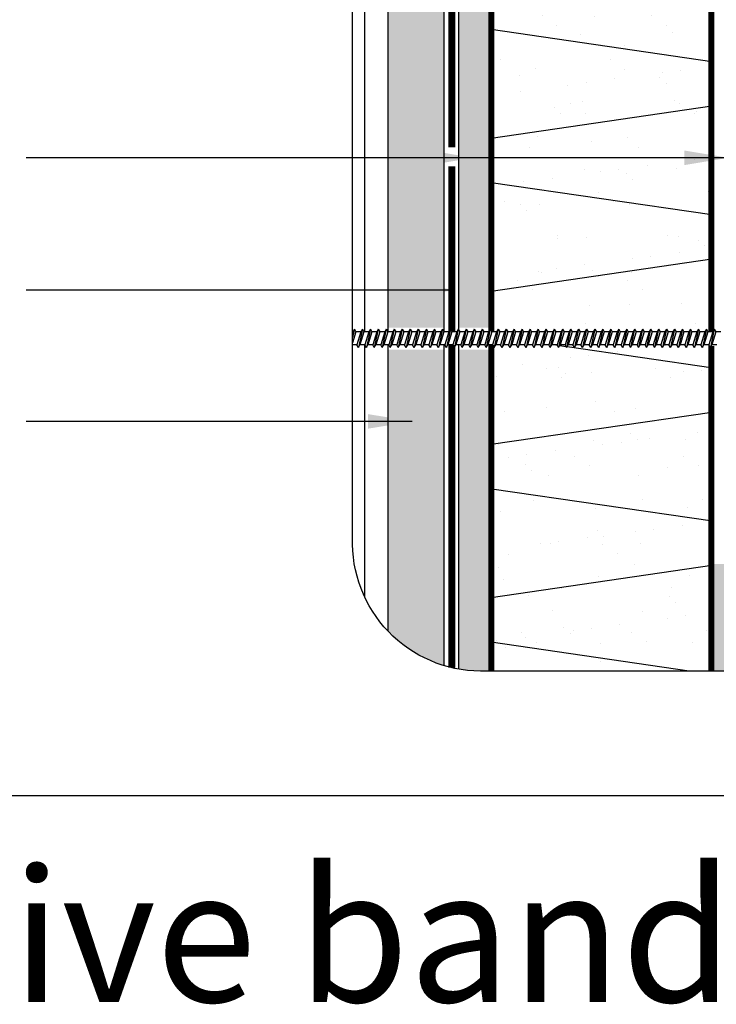
# Model space of a CAD drawing. Units: millimetres. Extents: x 3947 to 15586, y 1066 to 15179.
# Drawn here: x 10932 to 11184, y 1923 to 2278 of the extents above; entities that cross this region are included whole.
import ezdxf

# ---------------------------------------------------------------- set-up
doc = ezdxf.new("R2010")
doc.units = ezdxf.units.MM
doc.header["$LTSCALE"] = 50
doc.linetypes.add('ACAD_ISO03W100', pattern=[30, 12, -18])
for name, color, linetype in [('Blanc .25', 7, 'Continuous'), ('Gris .08', 8, 'Continuous'), ('Rouge .15', 1, 'Continuous'), ('Trame 30%', 9, 'Continuous')]:
    doc.layers.add(name, color=color, linetype=linetype)
doc.styles.add('Stylus', font='stylu.ttf')
doc.dimstyles.new('LEADER 1_4', dxfattribs={"dimscale": 4, "dimtxt": 2, "dimasz": 4, "dimexe": 1.25, "dimexo": 0.625, "dimtad": 1, "dimtxsty": 'Stylus', "dimcen": 2.5, "dimclrd": 1, "dimclre": 1, "dimclrt": 7, "dimadec": 0, "dimazin": 0, "dimtfac": 1, "dimtmove": 0, "dimatfit": 3, "dimfxl": 0, "dimarcsym": 0})
pattern_1 = [(82.50000000000001, (0, 0), (-1.608216069208722, 1.50639070105363), [0, -1.73736, 0, -1.9431, 0, -1.857375]), (52.49999999999999, (0, 0), (-0.8505491747782048, 3.711297831051304), [0, -0.9372600000000001, 0, -1.56591, 0, -0.600075]), (12.5, (-0.9941143526023553, -0.9941143526023551), (2.512349216246422, 2.521495403534574), [0, -0.5714999999999999, 0, -2.0574, 0, -2.68605]), (2.499999999999997, (-0.9941143526023553, -0.9941143526023551), (1.720264991226298, 3.138978517030847), [0, -0.2857499999999999, 0, -1.34874, 0, -1.54305])]

msp = doc.modelspace()

# ---------------------------------------------------------------- hatches: boundary and pattern name
at = {"layer": 'Blanc .25'}
h = msp.add_hatch(dxfattribs=at)
h.set_pattern_fill('AR-SAND', color=256, scale=0.5, style=0)
h.set_pattern_definition([(37.50000000000001, (0, 0), (-0.8000156479920228, 24.47066186646712), [0, -19.304, 0, -21.59, 0, -20.6375]), (7.499999999999999, (0, 0), (22.47616415690013, 35.84125502841771), [0, -10.414, 0, -17.399, 0, -6.6675]), (327.5, (-15.621, 0), (39.5496185120729, 0.07185923392728455), [0, -6.35, 0, -22.86, 0, -29.845]), (317.5, (-15.621, 0), (38.17782262361486, 11.14646616286081), [0, -3.175, 0, -14.986, 0, -17.145])])
h.paths.add_polyline_path([(11182.20493905397, 2364.904906008057), (11102.70489930396, 2364.904906008057), (11102.70489930396, 2042.911300031895), (11182.20493905397, 2042.911300031897)])
at = {"layer": 'Rouge .15'}
h = msp.add_hatch(dxfattribs=at)
h.set_pattern_fill('AR-SAND', color=256, scale=0.045, angle=45, style=0)
h.set_pattern_definition(pattern_1)
edge = h.paths.add_edge_path()
edge.add_arc((11100.66167711914, 2316.807406008057), 48.09749999999999, 90, 101.6318346989099)
edge.add_line((11090.96415518301, 2363.917145707488), (11090.96415518301, 2188.64027680953))
edge.add_line((11090.96415518301, 2188.64027680953), (11102.70489930397, 2188.64027680953))
edge.add_line((11102.70489930397, 2188.64027680953), (11102.70489930396, 2364.904906008057))
edge.add_line((11102.70489930396, 2364.904906008057), (11100.66167711914, 2364.904906008057))
h = msp.add_hatch(dxfattribs=at)
h.set_pattern_fill('DOTS', color=256, scale=1.4, angle=315, style=0)
h.set_pattern_definition([(315, (0, 0), (2.357317231780653, 0.7857724105935503), [0, -2.2225])])
edge = h.paths.add_edge_path()
edge.add_arc((11099.02316693651, 2089.397343085393), 46.48692857503669, 223.6908342084546, 253.220007408204)
edge.add_line((11085.60250743179, 2044.889810837482), (11085.60250743179, 2159.048870060034))
edge.add_line((11085.60250743179, 2159.048870060035), (11065.40950743179, 2159.048870060036))
edge.add_line((11065.40950743179, 2159.048870060035), (11065.40950743179, 2057.285718663055))
edge = h.paths.add_edge_path()
edge.add_arc((11100.66167711915, 2316.807406008058), 48.09749999999999, 108.2459529364033, 137.1327128480387)
edge.add_line((11065.40950743179, 2349.528256219869), (11065.40950743179, 2166.895133620545))
edge.add_line((11065.40950743179, 2166.895133620545), (11085.60250743179, 2166.895133620545))
edge.add_line((11085.60250743179, 2166.895133620545), (11085.60250743179, 2362.486623542703))
h = msp.add_hatch(dxfattribs=at)
h.set_pattern_fill('AR-SAND', color=256, scale=0.045, angle=45, style=0)
h.set_pattern_definition(pattern_1)
h.paths.add_polyline_path([(11090.96415518301, 2166.895133620544), (11102.70489930396, 2166.895133620544), (11102.70489930396, 2188.64027680953), (11090.96415518301, 2188.640276809531)])
edge = h.paths.add_edge_path()
edge.add_arc((11099.02316693651, 2089.397343085394), 46.48692857503667, 260.0167183212059, 269.6463509811428)
edge.add_line((11098.73623564014, 2042.911300031896), (11102.70489930397, 2042.911300031896))
edge.add_line((11102.70489930396, 2042.911300031896), (11102.70489930396, 2159.048870060035))
edge.add_line((11102.70489930396, 2159.048870060035), (11090.96415518301, 2159.048870060036))
edge.add_line((11090.96415518301, 2159.048870060035), (11090.96415518301, 2043.614301924966))
at = {"layer": 'Trame 30%'}
h = msp.add_hatch(color=256, dxfattribs=at)
h.dxf.hatch_style = 1
edge = h.paths.add_edge_path(flags=16)
edge.add_line((11263.40743107507, 2197.050432529659), (11263.40743107507, 2128.781647807658))
edge.add_arc((11266.44046737073, 2135.27736349819), 7.168935172186328, 207.5492957099067, 244.9707776942763, ccw=False)
edge.add_line((11260.0843946082, 2131.961647807658), (11260.0843946082, 2149.805654368975))
edge.add_arc((11236.83193153289, 2149.805654368973), 23.25246307531477, 7.12657668087703e-12, 27.71231723568954)
edge.add_arc((11262.15601717059, 2163.1080420212), 5.352830676643604, 147.1333497803768, 207.7123172356471, ccw=False)
edge.add_arc((11243.99244692984, 2174.843591165471), 16.27211782291094, 327.133349780411, 368.5341159716234)
edge.add_line((11260.0843946082, 2177.258345471687), (11260.0843946082, 2193.870432529659))
edge.add_arc((11264.8077259881, 2192.260898963492), 4.990035834027837, 106.2971047417632, 161.1828218540704, ccw=False)
edge = h.paths.add_edge_path()
edge.add_line((11257.32870873416, 2212.558732802454), (11257.34247630287, 2206.011305039665))
edge.add_arc((11262.71678354266, 2192.768298583065), 14.29196971439816, 112.0884108611767, 180.2634853324658)
edge.add_line((11248.4249649507, 2192.70257452536), (11248.4249649507, 2132.432058084689))
edge.add_arc((11262.59903661918, 2133.282945639302), 14.19958863114342, 183.4354156973767, 247.9696941590284)
edge.add_line((11257.27281405395, 2120.120131712205), (11257.27281405395, 2082.093704550302))
edge.add_line((11257.27281405395, 2082.093704550302), (11182.19481272934, 2081.537926580237))
edge.add_line((11182.19481272934, 2081.537926580237), (11182.19682205163, 2042.911300031897))
edge.add_line((11182.19682205163, 2042.911300031897), (11193.35772512114, 2042.911300031896))
edge.add_line((11193.35772512114, 2042.911300031896), (11193.35772512114, 2068.336739292691))
edge.add_line((11193.35772512114, 2068.336739292691), (11271.02977931157, 2068.336739292688))
edge.add_line((11271.02977931157, 2068.336739292688), (11271.02977931157, 2246.149298506861))
edge.add_line((11271.02977931157, 2246.149298506861), (11192.46212854362, 2324.716949274807))
edge.add_line((11192.46212854362, 2324.716949274807), (11192.46212854363, 2364.904906008057))
edge.add_line((11192.46212854363, 2364.904906008057), (11182.20493905396, 2364.904906008057))
edge.add_line((11182.20493905396, 2364.904906008057), (11182.20493905396, 2308.51440235969))
edge.add_line((11182.20493905396, 2308.51440235969), (11189.44823507226, 2308.51440235969))
edge.add_line((11189.44823507226, 2308.51440235969), (11257.27281405395, 2239.140505421966))
edge.add_line((11257.27281405395, 2239.140505421966), (11257.34202644363, 2212.564195120266))
edge.add_line((11257.34202644363, 2212.564195120266), (11257.32870873416, 2212.558732802454))

# ---------------------------------------------------------------- linework, layer by layer
at = {"layer": 'Blanc .25', "const_width": 2.226001113}
for points in [[(11102.70489930396, 2233.257579804369), (11102.70489930396, 2364.904906008057)], [(11182.20493905397, 2364.904906008058), (11182.20493905397, 2233.257579804369)], [(11102.70489930396, 2165.716831614241), (11102.70489930396, 2216.011937944734), (11102.70489930396, 2216.011937944734), (11102.70489930396, 2233.257579804369)], [(11182.20493905397, 2233.257579804369), (11182.20493905397, 2165.457317081988)], [(11102.70489930396, 2042.911300031896), (11102.70489930396, 2160.687693606178)], [(11182.20493905397, 2160.316263477407), (11182.20493905397, 2042.911300031896)]]:
    msp.add_lwpolyline(points, dxfattribs=at)
at = {"layer": 'Blanc .25', "linetype": 'ACAD_ISO03W100', "ltscale": 0.004, "const_width": 2.5}
for points in [[(11088.42185015811, 2232.065815173813), (11088.42185015811, 2363.321448427674)], [(11088.42185015811, 2165.512471541956), (11088.42185015811, 2225.158532025442)], [(11088.42185015811, 2044.135365544587), (11088.42185015811, 2160.687693606178)]]:
    msp.add_lwpolyline(points, dxfattribs=at)
at = {"layer": 'Defpoints'}
msp.add_lwpolyline([(10597.23052537527, 2749.942591642888), (11338.2700750243, 2749.942591642888), (11338.2700750243, 1997.911846277093), (10597.23052537527, 1997.911846277093)], close=True, dxfattribs=at)
at = {"layer": 'Gris .08'}
for p, q in [((11090.96415518301, 2166.097735446469), (11090.96415518301, 2363.917145707488)), ((11056.96374584904, 2165.457317081987), (11056.96374584904, 2336.903682005453)), ((11182.41474750399, 2262.975475125158), (11102.70489930398, 2274.617767325)), ((11182.41474750398, 2246.95983010836), (11102.70489930396, 2235.317537908488)), ((11182.41474750399, 2207.659600691822), (11102.70489930398, 2219.301892891693)), ((11182.41474750399, 2191.643955675057), (11102.70489930398, 2180.001663475184)), ((11053.21274785512, 2166.425066772732), (11052.56417711914, 2163.40508031032)), ((11053.21274785512, 2166.425066772732), (11052.65401731066, 2165.457317081988)), ((11053.21274785512, 2166.425066772732), (11053.77147839958, 2165.457317081988)), ((11056.09295515284, 2166.425066772732), (11054.65296642426, 2159.719943915433)), ((11056.09295515284, 2166.425066772732), (11055.53422460838, 2165.457317081988)), ((11056.09295515284, 2166.425066772732), (11056.6516856973, 2165.457317081988)), ((11058.97316245056, 2166.425066772732), (11057.53317372198, 2159.719943915433)), ((11058.97316245056, 2166.425066772732), (11058.4144319061, 2165.457317081988)), ((11058.97316245056, 2166.425066772732), (11059.53189299502, 2165.457317081988)), ((11061.85336974828, 2166.425066772732), (11060.4133810197, 2159.719943915433)), ((11061.85336974828, 2166.425066772732), (11061.29463920382, 2165.457317081988)), ((11061.85336974828, 2166.425066772732), (11062.41210029274, 2165.457317081988)), ((11064.733577046, 2166.425066772732), (11063.29358831742, 2159.719943915433)), ((11064.733577046, 2166.425066772732), (11064.17484650154, 2165.457317081988)), ((11064.733577046, 2166.425066772732), (11065.29230759046, 2165.457317081988)), ((11067.61389909119, 2166.425066772732), (11066.17379561514, 2159.719943915434)), ((11067.61389909119, 2166.425066772732), (11067.05516854673, 2165.457317081989)), ((11067.61389909119, 2166.425066772732), (11068.17262963565, 2165.457317081989)), ((11070.49410638891, 2166.425066772732), (11069.05411766032, 2159.719943915434)), ((11070.49410638891, 2166.425066772732), (11069.93537584445, 2165.457317081989)), ((11070.49410638891, 2166.425066772732), (11071.05283693337, 2165.457317081989)), ((11073.37431368663, 2166.425066772732), (11071.93432495805, 2159.719943915434)), ((11073.37431368663, 2166.425066772732), (11072.81558314217, 2165.457317081989)), ((11073.37431368663, 2166.425066772732), (11073.93304423109, 2165.457317081989)), ((11076.25452098435, 2166.425066772732), (11074.8144175083, 2159.719943915434)), ((11076.25452098435, 2166.425066772732), (11075.69579043989, 2165.457317081989)), ((11076.25452098435, 2166.425066772732), (11076.81325152881, 2165.457317081989)), ((11079.2543411628, 2166.425066772732), (11077.81435243421, 2159.719943915434)), ((11079.2543411628, 2166.425066772732), (11078.69561061834, 2165.457317081989)), ((11079.2543411628, 2166.425066772732), (11079.81307170725, 2165.457317081989)), ((11082.13454846052, 2166.425066772732), (11080.69455973193, 2159.719943915434)), ((11082.13454846052, 2166.425066772732), (11081.57581791606, 2165.457317081989)), ((11082.13454846052, 2166.425066772732), (11082.69327900498, 2165.457317081988)), ((11085.01475575824, 2166.425066772732), (11083.57476702965, 2159.719943915433)), ((11085.01475575824, 2166.425066772732), (11084.45602521377, 2165.457317081988)), ((11085.01475575824, 2166.425066772732), (11085.5734863027, 2165.457317081988)), ((11087.89496305595, 2166.425066772732), (11086.45497432737, 2159.719943915433)), ((11087.89496305595, 2166.425066772732), (11087.3362325115, 2165.457317081988)), ((11087.89496305595, 2166.425066772732), (11088.45369360042, 2165.457317081988)), ((11090.77517035368, 2166.425066772732), (11089.33518162509, 2159.719943915433)), ((11090.77517035368, 2166.425066772732), (11090.21643980922, 2165.457317081988)), ((11090.77517035368, 2166.425066772732), (11091.33390089813, 2165.457317081988)), ((11093.6553776514, 2166.425066772732), (11092.21538892282, 2159.719943915433)), ((11093.6553776514, 2166.425066772732), (11093.09664710694, 2165.457317081988)), ((11093.6553776514, 2166.425066772732), (11094.21410819586, 2165.457317081988)), ((11096.53558494912, 2166.425066772732), (11095.09559622054, 2159.719943915433)), ((11096.53558494912, 2166.425066772732), (11095.97685440466, 2165.457317081988)), ((11096.53558494912, 2166.425066772732), (11097.09431549358, 2165.457317081988)), ((11099.41579224684, 2166.425066772732), (11097.97580351826, 2159.719943915433)), ((11099.41579224684, 2166.425066772732), (11098.85706170238, 2165.457317081988)), ((11099.41579224684, 2166.425066772732), (11099.9745227913, 2165.457317081988)), ((11102.29599954456, 2166.425066772732), (11100.85601081598, 2159.719943915433)), ((11102.29599954456, 2166.425066772732), (11101.7372690001, 2165.457317081988)), ((11102.29599954456, 2166.425066772732), (11102.85473008902, 2165.457317081988)), ((11105.17620684228, 2166.425066772732), (11103.7362181137, 2159.719943915433)), ((11105.17620684228, 2166.425066772732), (11104.61747629783, 2165.457317081988)), ((11105.17620684228, 2166.425066772732), (11105.73493738674, 2165.457317081988)), ((11108.05641414, 2166.425066772732), (11106.61642541142, 2159.719943915433)), ((11108.05641414, 2166.425066772732), (11107.49768359555, 2165.457317081988)), ((11108.05641414, 2166.425066772732), (11108.61514468446, 2165.457317081988)), ((11110.93662143772, 2166.425066772732), (11109.49663270914, 2159.719943915433)), ((11110.93662143772, 2166.425066772732), (11110.37789089327, 2165.457317081988)), ((11110.93662143772, 2166.425066772732), (11111.49535198218, 2165.457317081988)), ((11113.81682873545, 2166.425066772732), (11112.3767252594, 2159.719943915434)), ((11113.81682873545, 2166.425066772732), (11113.25809819099, 2165.457317081989)), ((11113.81682873545, 2166.425066772732), (11114.37555927991, 2165.457317081989)), ((11116.69703603317, 2166.425066772732), (11115.25704730459, 2159.719943915434)), ((11116.69703603317, 2166.425066772732), (11116.13830548871, 2165.457317081989)), ((11116.69703603317, 2166.425066772732), (11117.25576657763, 2165.457317081989)), ((11119.57724333089, 2166.425066772732), (11118.13725460231, 2159.719943915434)), ((11119.57724333089, 2166.425066772732), (11119.01851278643, 2165.457317081989)), ((11119.57724333089, 2166.425066772732), (11120.13597387535, 2165.457317081989)), ((11122.45745062861, 2166.425066772732), (11121.01734715256, 2159.719943915434)), ((11122.45745062861, 2166.425066772732), (11121.89872008415, 2165.457317081989)), ((11122.45745062861, 2166.425066772732), (11123.01618117307, 2165.457317081989)), ((11125.45727080706, 2166.425066772732), (11124.01728207847, 2159.719943915434)), ((11125.45727080706, 2166.425066772732), (11124.8985402626, 2165.457317081989)), ((11125.45727080706, 2166.425066772732), (11126.01600135151, 2165.457317081989)), ((11128.4570909855, 2166.425066772732), (11127.01698750945, 2159.719943915434)), ((11128.4570909855, 2166.425066772732), (11127.89836044104, 2165.457317081989)), ((11128.4570909855, 2166.425066772732), (11129.01582152996, 2165.457317081989)), ((11131.33729828322, 2166.425066772732), (11129.89730955464, 2159.719943915434)), ((11131.33729828322, 2166.425066772732), (11130.77856773876, 2165.457317081989)), ((11131.33729828322, 2166.425066772732), (11131.89602882768, 2165.457317081989)), ((11134.21750558094, 2166.425066772732), (11132.77751685236, 2159.719943915434)), ((11134.21750558094, 2166.425066772732), (11133.65877503648, 2165.457317081989)), ((11134.21750558094, 2166.425066772732), (11134.7762361254, 2165.457317081989)), ((11137.09771287866, 2166.425066772732), (11135.65760940262, 2159.719943915434)), ((11137.09771287866, 2166.425066772732), (11136.5389823342, 2165.457317081989)), ((11137.09771287866, 2166.425066772732), (11137.65644342312, 2165.457317081989)), ((11140.09753305711, 2166.425066772732), (11138.65754432852, 2159.719943915434)), ((11140.09753305711, 2166.425066772732), (11139.53880251265, 2165.457317081989)), ((11140.09753305711, 2166.425066772732), (11140.65626360157, 2165.457317081989)), ((11142.97774035483, 2166.425066772732), (11141.53775162625, 2159.719943915434)), ((11142.97774035483, 2166.425066772732), (11142.41900981037, 2165.457317081989)), ((11142.97774035483, 2166.425066772732), (11143.53647089929, 2165.457317081988)), ((11145.85794765255, 2166.425066772732), (11144.41795892396, 2159.719943915433)), ((11145.85794765255, 2166.425066772732), (11145.29921710809, 2165.457317081988)), ((11145.85794765255, 2166.425066772732), (11146.41667819701, 2165.457317081988)), ((11148.73815495027, 2166.425066772732), (11147.29816622169, 2159.719943915433)), ((11148.73815495027, 2166.425066772732), (11148.17942440581, 2165.457317081988)), ((11148.73815495027, 2166.425066772732), (11149.29688549473, 2165.457317081988)), ((11151.61836224799, 2166.425066772732), (11150.17837351941, 2159.719943915433)), ((11151.61836224799, 2166.425066772732), (11151.05963170353, 2165.457317081988)), ((11151.61836224799, 2166.425066772732), (11152.17709279245, 2165.457317081988)), ((11154.49856954571, 2166.425066772732), (11153.05858081713, 2159.719943915433)), ((11154.49856954571, 2166.425066772732), (11153.93983900125, 2165.457317081988)), ((11154.49856954571, 2166.425066772732), (11155.05730009017, 2165.457317081988)), ((11157.37877684343, 2166.425066772732), (11155.93878811485, 2159.719943915433)), ((11157.37877684343, 2166.425066772732), (11156.82004629897, 2165.457317081988)), ((11157.37877684343, 2166.425066772732), (11157.93750738789, 2165.457317081988)), ((11160.25898414115, 2166.425066772732), (11158.81899541257, 2159.719943915433)), ((11160.25898414115, 2166.425066772732), (11159.7002535967, 2165.457317081988)), ((11160.25898414115, 2166.425066772732), (11160.81771468561, 2165.457317081988)), ((11163.13919143887, 2166.425066772732), (11161.69920271029, 2159.719943915433)), ((11163.13919143887, 2166.425066772732), (11162.58046089442, 2165.457317081988)), ((11163.13919143887, 2166.425066772732), (11163.69792198333, 2165.457317081988)), ((11166.01939873659, 2166.425066772732), (11164.57941000801, 2159.719943915433)), ((11166.01939873659, 2166.425066772732), (11165.46066819214, 2165.457317081988)), ((11166.01939873659, 2166.425066772732), (11166.57812928105, 2165.457317081988)), ((11168.89960603432, 2166.425066772732), (11167.45961730573, 2159.719943915433)), ((11168.89960603432, 2166.425066772732), (11168.34087548986, 2165.457317081988)), ((11168.89960603432, 2166.425066772732), (11169.45833657877, 2165.457317081988)), ((11171.77981333204, 2166.425066772732), (11170.33982460345, 2159.719943915433)), ((11171.77981333204, 2166.425066772732), (11171.22108278758, 2165.457317081988)), ((11171.77981333204, 2166.425066772732), (11172.3385438765, 2165.457317081988)), ((11174.66002062976, 2166.425066772732), (11173.22003190118, 2159.719943915433)), ((11174.66002062976, 2166.425066772732), (11174.1012900853, 2165.457317081988)), ((11174.66002062976, 2166.425066772732), (11175.21875117422, 2165.457317081988)), ((11177.54022792748, 2166.425066772732), (11176.10023919889, 2159.719943915433)), ((11177.54022792748, 2166.425066772732), (11176.98149738302, 2165.457317081988)), ((11177.54022792748, 2166.425066772732), (11178.09895847194, 2165.457317081988)), ((11180.4204352252, 2166.425066772732), (11178.98044649662, 2159.719943915433)), ((11180.4204352252, 2166.425066772732), (11179.86170468074, 2165.457317081988)), ((11180.4204352252, 2166.425066772732), (11180.97916576966, 2165.457317081988)), ((11183.30064252292, 2166.425066772732), (11181.86065379434, 2159.719943915433)), ((11183.30064252292, 2166.425066772732), (11182.74191197846, 2165.457317081988)), ((11183.30064252292, 2166.425066772732), (11183.85937306738, 2165.457317081988)), ((11053.77147839958, 2165.457317081988), (11052.56417711914, 2161.458415968929)), ((11052.65401731066, 2165.457317081988), (11052.56417711914, 2165.159742609349)), ((11052.65401731066, 2165.457317081988), (11052.56417711914, 2165.457317081988)), ((11055.53422460838, 2165.457317081988), (11053.77147839958, 2165.457317081988)), ((11055.53422460838, 2165.457317081988), (11054.09423587979, 2160.687693606178)), ((11056.6516856973, 2165.457317081988), (11055.21169696871, 2160.687693606178)), ((11058.4144319061, 2165.457317081988), (11056.6516856973, 2165.457317081988)), ((11058.4144319061, 2165.457317081988), (11056.97444317751, 2160.687693606178)), ((11059.53189299502, 2165.457317081988), (11058.09190426643, 2160.687693606178)), ((11061.29463920382, 2165.457317081988), (11059.53189299502, 2165.457317081988)), ((11061.29463920382, 2165.457317081988), (11059.85465047524, 2160.687693606178)), ((11062.41210029274, 2165.457317081988), (11060.97211156416, 2160.687693606178)), ((11064.17484650154, 2165.457317081988), (11062.41210029274, 2165.457317081988)), ((11064.17484650154, 2165.457317081988), (11062.73485777296, 2160.687693606178)), ((11065.29230759046, 2165.457317081988), (11063.85231886187, 2160.687693606178)), ((11067.05505379926, 2165.457317081988), (11065.29230759046, 2165.457317081988)), ((11067.05516854673, 2165.457317081989), (11065.61506507068, 2160.687693606178)), ((11068.17262963565, 2165.457317081989), (11066.7325261596, 2160.687693606178)), ((11069.93537584445, 2165.457317081989), (11068.17262963565, 2165.457317081989)), ((11069.93537584445, 2165.457317081989), (11068.49538711587, 2160.687693606178)), ((11071.05283693337, 2165.457317081989), (11069.61284820478, 2160.687693606178)), ((11072.81558314217, 2165.457317081989), (11071.05283693337, 2165.457317081989)), ((11072.81558314217, 2165.457317081989), (11071.37559441358, 2160.687693606178)), ((11073.93304423109, 2165.457317081989), (11072.4930555025, 2160.687693606178)), ((11075.69579043989, 2165.457317081989), (11073.93304423109, 2165.457317081989)), ((11075.69579043989, 2165.457317081989), (11074.25568696384, 2160.687693606178)), ((11076.81325152881, 2165.457317081989), (11075.37314805276, 2160.687693606178)), ((11078.69561061834, 2165.457317081989), (11076.81325152881, 2165.457317081989)), ((11078.69561061834, 2165.457317081989), (11077.25562188975, 2160.687693606178)), ((11079.81307170725, 2165.457317081989), (11078.37308297867, 2160.687693606178)), ((11081.57581791606, 2165.457317081989), (11079.81307170725, 2165.457317081989)), ((11081.57581791606, 2165.457317081989), (11080.13582918747, 2160.687693606178)), ((11082.69327900498, 2165.457317081988), (11081.25329027639, 2160.687693606178)), ((11084.45602521377, 2165.457317081988), (11082.69327900498, 2165.457317081988)), ((11084.45602521377, 2165.457317081988), (11083.01603648519, 2160.687693606178)), ((11085.5734863027, 2165.457317081988), (11084.13349757411, 2160.687693606178)), ((11087.3362325115, 2165.457317081988), (11085.5734863027, 2165.457317081988)), ((11087.3362325115, 2165.457317081988), (11085.89624378291, 2160.687693606178)), ((11088.45369360042, 2165.457317081988), (11087.01370487183, 2160.687693606178)), ((11090.21643980922, 2165.457317081988), (11088.45369360042, 2165.457317081988)), ((11090.21643980922, 2165.457317081988), (11088.77645108063, 2160.687693606178)), ((11091.33390089813, 2165.457317081988), (11089.89391216955, 2160.687693606178)), ((11093.09664710694, 2165.457317081988), (11091.33390089813, 2165.457317081988)), ((11093.09664710694, 2165.457317081988), (11091.65665837835, 2160.687693606178)), ((11094.21410819586, 2165.457317081988), (11092.77411946727, 2160.687693606178)), ((11095.97685440466, 2165.457317081988), (11094.21410819586, 2165.457317081988)), ((11095.97685440466, 2165.457317081988), (11094.53686567608, 2160.687693606178)), ((11097.09431549358, 2165.457317081988), (11095.65432676499, 2160.687693606178)), ((11098.85706170238, 2165.457317081988), (11097.09431549358, 2165.457317081988)), ((11098.85706170238, 2165.457317081988), (11097.4170729738, 2160.687693606178)), ((11099.9745227913, 2165.457317081988), (11098.53453406271, 2160.687693606178)), ((11101.7372690001, 2165.457317081988), (11099.9745227913, 2165.457317081988)), ((11101.7372690001, 2165.457317081988), (11100.29728027152, 2160.687693606178)), ((11102.85473008902, 2165.457317081988), (11101.41474136043, 2160.687693606178)), ((11104.61747629783, 2165.457317081988), (11102.85473008902, 2165.457317081988)), ((11104.61747629783, 2165.457317081988), (11103.17748756924, 2160.687693606178)), ((11105.73493738674, 2165.457317081988), (11104.29494865816, 2160.687693606178)), ((11107.49768359555, 2165.457317081988), (11105.73493738674, 2165.457317081988)), ((11107.49768359555, 2165.457317081988), (11106.05769486696, 2160.687693606178)), ((11108.61514468446, 2165.457317081988), (11107.17515595588, 2160.687693606178)), ((11110.37789089327, 2165.457317081988), (11108.61514468446, 2165.457317081988)), ((11110.37789089327, 2165.457317081988), (11108.93790216468, 2160.687693606178)), ((11111.49535198218, 2165.457317081988), (11110.0553632536, 2160.687693606178)), ((11113.25809819099, 2165.457317081989), (11111.49535198218, 2165.457317081989)), ((11113.25809819099, 2165.457317081989), (11111.81799471494, 2160.687693606178)), ((11114.37555927991, 2165.457317081989), (11112.93545580386, 2160.687693606178)), ((11116.13830548871, 2165.457317081989), (11114.37555927991, 2165.457317081989)), ((11116.13830548871, 2165.457317081989), (11114.69831676012, 2160.687693606178)), ((11117.25576657763, 2165.457317081989), (11115.81577784904, 2160.687693606178)), ((11119.01851278643, 2165.457317081989), (11117.25576657763, 2165.457317081989)), ((11119.01851278643, 2165.457317081989), (11117.57852405784, 2160.687693606178)), ((11120.13597387535, 2165.457317081989), (11118.69598514676, 2160.687693606178)), ((11121.89872008415, 2165.457317081989), (11120.13597387535, 2165.457317081989)), ((11121.89872008415, 2165.457317081989), (11120.45861660811, 2160.687693606178)), ((11123.01618117307, 2165.457317081989), (11121.57607769702, 2160.687693606178)), ((11124.8985402626, 2165.457317081989), (11123.01618117307, 2165.457317081989)), ((11124.8985402626, 2165.457317081989), (11123.45855153401, 2160.687693606178)), ((11126.01600135151, 2165.457317081989), (11124.57601262293, 2160.687693606178)), ((11127.89836044104, 2165.457317081989), (11126.01600135151, 2165.457317081989)), ((11127.89836044104, 2165.457317081989), (11126.45825696499, 2160.687693606178)), ((11129.01582152996, 2165.457317081989), (11127.57571805391, 2160.687693606178)), ((11130.77856773876, 2165.457317081989), (11129.01582152996, 2165.457317081989)), ((11130.77856773876, 2165.457317081989), (11129.33857901018, 2160.687693606178)), ((11131.89602882768, 2165.457317081989), (11130.4560400991, 2160.687693606178)), ((11133.65877503648, 2165.457317081989), (11131.89602882768, 2165.457317081989)), ((11133.65877503648, 2165.457317081989), (11132.2187863079, 2160.687693606178)), ((11134.7762361254, 2165.457317081989), (11133.33624739682, 2160.687693606178)), ((11136.5389823342, 2165.457317081989), (11134.7762361254, 2165.457317081989)), ((11136.5389823342, 2165.457317081989), (11135.09887885816, 2160.687693606178)), ((11137.65644342312, 2165.457317081989), (11136.21633994707, 2160.687693606178)), ((11139.53880251265, 2165.457317081989), (11137.65644342312, 2165.457317081989)), ((11139.53880251265, 2165.457317081989), (11138.09881378406, 2160.687693606178)), ((11140.65626360157, 2165.457317081989), (11139.21627487298, 2160.687693606178)), ((11142.41900981037, 2165.457317081989), (11140.65626360157, 2165.457317081989)), ((11142.41900981037, 2165.457317081989), (11140.97902108178, 2160.687693606178)), ((11143.53647089929, 2165.457317081988), (11142.0964821707, 2160.687693606178)), ((11145.29921710809, 2165.457317081988), (11143.53647089929, 2165.457317081988)), ((11145.29921710809, 2165.457317081988), (11143.8592283795, 2160.687693606178)), ((11146.41667819701, 2165.457317081988), (11144.97668946843, 2160.687693606178)), ((11148.17942440581, 2165.457317081988), (11146.41667819701, 2165.457317081988)), ((11148.17942440581, 2165.457317081988), (11146.73943567722, 2160.687693606178)), ((11149.29688549473, 2165.457317081988), (11147.85689676614, 2160.687693606178)), ((11151.05963170353, 2165.457317081988), (11149.29688549473, 2165.457317081988)), ((11151.05963170353, 2165.457317081988), (11149.61964297495, 2160.687693606178)), ((11152.17709279245, 2165.457317081988), (11150.73710406386, 2160.687693606178)), ((11153.93983900125, 2165.457317081988), (11152.17709279245, 2165.457317081988)), ((11153.93983900125, 2165.457317081988), (11152.49985027267, 2160.687693606178)), ((11155.05730009017, 2165.457317081988), (11153.61731136158, 2160.687693606178)), ((11156.82004629897, 2165.457317081988), (11155.05730009017, 2165.457317081988)), ((11156.82004629897, 2165.457317081988), (11155.38005757039, 2160.687693606178)), ((11157.93750738789, 2165.457317081988), (11156.49751865931, 2160.687693606178)), ((11159.7002535967, 2165.457317081988), (11157.93750738789, 2165.457317081988)), ((11159.7002535967, 2165.457317081988), (11158.26026486811, 2160.687693606178)), ((11160.81771468561, 2165.457317081988), (11159.37772595703, 2160.687693606178)), ((11162.58046089442, 2165.457317081988), (11160.81771468561, 2165.457317081988)), ((11162.58046089442, 2165.457317081988), (11161.14047216583, 2160.687693606178)), ((11163.69792198333, 2165.457317081988), (11162.25793325475, 2160.687693606178)), ((11165.46066819214, 2165.457317081988), (11163.69792198333, 2165.457317081988)), ((11165.46066819214, 2165.457317081988), (11164.02067946355, 2160.687693606178)), ((11166.57812928105, 2165.457317081988), (11165.13814055247, 2160.687693606178)), ((11168.34087548986, 2165.457317081988), (11166.57812928105, 2165.457317081988)), ((11168.34087548986, 2165.457317081988), (11166.90088676127, 2160.687693606178)), ((11169.45833657877, 2165.457317081988), (11168.01834785019, 2160.687693606178)), ((11171.22108278758, 2165.457317081988), (11169.45833657877, 2165.457317081988)), ((11171.22108278758, 2165.457317081988), (11169.78109405899, 2160.687693606178)), ((11172.3385438765, 2165.457317081988), (11170.89855514791, 2160.687693606178)), ((11174.1012900853, 2165.457317081988), (11172.3385438765, 2165.457317081988)), ((11174.1012900853, 2165.457317081988), (11172.66130135671, 2160.687693606178)), ((11175.21875117422, 2165.457317081988), (11173.77876244563, 2160.687693606178)), ((11176.98149738302, 2165.457317081988), (11175.21875117422, 2165.457317081988)), ((11176.98149738302, 2165.457317081988), (11175.54150865443, 2160.687693606178)), ((11178.09895847194, 2165.457317081988), (11176.65896974335, 2160.687693606178)), ((11179.86170468074, 2165.457317081988), (11178.09895847194, 2165.457317081988)), ((11179.86170468074, 2165.457317081988), (11178.42171595215, 2160.687693606178)), ((11180.97916576966, 2165.457317081988), (11179.53917704107, 2160.687693606178)), ((11182.74191197846, 2165.457317081988), (11180.97916576966, 2165.457317081988)), ((11182.74191197846, 2165.457317081988), (11181.30192324988, 2160.687693606178)), ((11183.85937306738, 2165.457317081988), (11182.41938433879, 2160.687693606178)), ((11185.62211927618, 2165.457317081988), (11183.85937306738, 2165.457317081988)), ((11054.09423587979, 2160.687693606178), (11052.56417711914, 2160.687693606178)), ((11054.65296642426, 2159.719943915433), (11054.09423587979, 2160.687693606178)), ((11054.65296642426, 2159.719943915433), (11055.21169696871, 2160.687693606178)), ((11056.97444317751, 2160.687693606178), (11055.21169696871, 2160.687693606178)), ((11056.96374584904, 2069.597352526621), (11056.96374584904, 2160.687693606178)), ((11057.53317372198, 2159.719943915433), (11056.97444317751, 2160.687693606178)), ((11057.53317372198, 2159.719943915433), (11058.09190426643, 2160.687693606178)), ((11059.85465047524, 2160.687693606178), (11058.09190426643, 2160.687693606178)), ((11060.4133810197, 2159.719943915433), (11059.85465047524, 2160.687693606178)), ((11060.4133810197, 2159.719943915433), (11060.97211156416, 2160.687693606178)), ((11062.73485777296, 2160.687693606178), (11060.97211156416, 2160.687693606178)), ((11063.29358831742, 2159.719943915433), (11062.73485777296, 2160.687693606178)), ((11063.29358831742, 2159.719943915433), (11063.85231886187, 2160.687693606178)), ((11065.61506507068, 2160.687693606178), (11063.85231886187, 2160.687693606178)), ((11066.17379561514, 2159.719943915434), (11065.61506507068, 2160.687693606178)), ((11066.17379561514, 2159.719943915434), (11066.7325261596, 2160.687693606178)), ((11068.49538711587, 2160.687693606178), (11066.73264090706, 2160.687693606178)), ((11069.05411766032, 2159.719943915434), (11068.49538711587, 2160.687693606178)), ((11069.05411766032, 2159.719943915434), (11069.61284820478, 2160.687693606178)), ((11071.37559441358, 2160.687693606178), (11069.61284820478, 2160.687693606178)), ((11071.93432495805, 2159.719943915434), (11071.37559441358, 2160.687693606178)), ((11071.93432495805, 2159.719943915434), (11072.4930555025, 2160.687693606178)), ((11074.25580171131, 2160.687693606178), (11072.4930555025, 2160.687693606178)), ((11074.8144175083, 2159.719943915434), (11074.25568696384, 2160.687693606178)), ((11074.8144175083, 2159.719943915434), (11075.37314805276, 2160.687693606178)), ((11077.25562188975, 2160.687693606178), (11075.37314805276, 2160.687693606178)), ((11077.81435243421, 2159.719943915434), (11077.25562188975, 2160.687693606178)), ((11077.81435243421, 2159.719943915434), (11078.37308297867, 2160.687693606178)), ((11080.13582918747, 2160.687693606178), (11078.37308297867, 2160.687693606178)), ((11080.69455973193, 2159.719943915434), (11080.13582918747, 2160.687693606178)), ((11080.69455973193, 2159.719943915434), (11081.25329027639, 2160.687693606178)), ((11083.01603648519, 2160.687693606178), (11081.25329027639, 2160.687693606178)), ((11083.57476702965, 2159.719943915433), (11083.01603648519, 2160.687693606178)), ((11083.57476702965, 2159.719943915433), (11084.13349757411, 2160.687693606178)), ((11085.89624378291, 2160.687693606178), (11084.13349757411, 2160.687693606178)), ((11086.45497432737, 2159.719943915433), (11085.89624378291, 2160.687693606178)), ((11086.45497432737, 2159.719943915433), (11087.01370487183, 2160.687693606178)), ((11088.77645108063, 2160.687693606178), (11087.01370487183, 2160.687693606178)), ((11089.33518162509, 2159.719943915433), (11088.77645108063, 2160.687693606178)), ((11089.33518162509, 2159.719943915433), (11089.89391216955, 2160.687693606178)), ((11091.65665837835, 2160.687693606178), (11089.89391216955, 2160.687693606178)), ((11090.96415518301, 2043.614301924966), (11090.96415518301, 2160.687693606178)), ((11092.21538892282, 2159.719943915433), (11091.65665837835, 2160.687693606178)), ((11092.21538892282, 2159.719943915433), (11092.77411946727, 2160.687693606178)), ((11094.53686567608, 2160.687693606178), (11092.77411946727, 2160.687693606178)), ((11095.09559622054, 2159.719943915433), (11094.53686567608, 2160.687693606178)), ((11095.09559622054, 2159.719943915433), (11095.65432676499, 2160.687693606178)), ((11097.4170729738, 2160.687693606178), (11095.65432676499, 2160.687693606178)), ((11097.97580351826, 2159.719943915433), (11097.4170729738, 2160.687693606178)), ((11097.97580351826, 2159.719943915433), (11098.53453406271, 2160.687693606178)), ((11100.29728027152, 2160.687693606178), (11098.53453406271, 2160.687693606178)), ((11100.85601081598, 2159.719943915433), (11100.29728027152, 2160.687693606178)), ((11100.85601081598, 2159.719943915433), (11101.41474136043, 2160.687693606178)), ((11103.17748756924, 2160.687693606178), (11101.41474136043, 2160.687693606178)), ((11103.7362181137, 2159.719943915433), (11103.17748756924, 2160.687693606178)), ((11103.7362181137, 2159.719943915433), (11104.29494865816, 2160.687693606178)), ((11106.05769486696, 2160.687693606178), (11104.29494865816, 2160.687693606178)), ((11106.61642541142, 2159.719943915433), (11106.05769486696, 2160.687693606178)), ((11106.61642541142, 2159.719943915433), (11107.17515595588, 2160.687693606178)), ((11108.93790216468, 2160.687693606178), (11107.17515595588, 2160.687693606178)), ((11109.49663270914, 2159.719943915433), (11108.93790216468, 2160.687693606178)), ((11109.49663270914, 2159.719943915433), (11110.0553632536, 2160.687693606178)), ((11111.8181094624, 2160.687693606178), (11110.0553632536, 2160.687693606178)), ((11112.3767252594, 2159.719943915434), (11111.81799471494, 2160.687693606178)), ((11112.3767252594, 2159.719943915434), (11112.93545580386, 2160.687693606178)), ((11114.69831676012, 2160.687693606178), (11112.93557055132, 2160.687693606178)), ((11115.25704730459, 2159.719943915434), (11114.69831676012, 2160.687693606178)), ((11115.25704730459, 2159.719943915434), (11115.81577784904, 2160.687693606178)), ((11117.57852405784, 2160.687693606178), (11115.81577784904, 2160.687693606178)), ((11118.13725460231, 2159.719943915434), (11117.57852405784, 2160.687693606178)), ((11118.13725460231, 2159.719943915434), (11118.69598514676, 2160.687693606178)), ((11120.45873135557, 2160.687693606178), (11118.69598514676, 2160.687693606178)), ((11121.01734715256, 2159.719943915434), (11120.45861660811, 2160.687693606178)), ((11121.01734715256, 2159.719943915434), (11121.57607769702, 2160.687693606178)), ((11123.45855153401, 2160.687693606178), (11121.57607769702, 2160.687693606178)), ((11124.01728207847, 2159.719943915434), (11123.45855153401, 2160.687693606178)), ((11124.01728207847, 2159.719943915434), (11124.57601262293, 2160.687693606178)), ((11126.45837171246, 2160.687693606178), (11124.57589787546, 2160.687693606178)), ((11126.56610890311, 2160.500888569668), (11125.28713386558, 2160.687693606179)), ((11127.01698750945, 2159.719943915434), (11126.45825696499, 2160.687693606178)), ((11127.01698750945, 2159.719943915434), (11127.57571805391, 2160.687693606178)), ((11129.71168770492, 2160.041450390128), (11127.39773749499, 2160.379422235368)), ((11129.33857901018, 2160.687693606178), (11127.57583280137, 2160.687693606178)), ((11129.89730955464, 2159.719943915434), (11129.33857901018, 2160.687693606178)), ((11129.89730955464, 2159.719943915434), (11130.4560400991, 2160.687693606178)), ((11182.83436440403, 2152.282437689251), (11130.05406020902, 2159.991444012948)), ((11132.2187863079, 2160.687693606178), (11130.4560400991, 2160.687693606178)), ((11132.77751685236, 2159.719943915434), (11132.2187863079, 2160.687693606178)), ((11132.77751685236, 2159.719943915434), (11133.33624739682, 2160.687693606178)), ((11135.09899360562, 2160.687693606178), (11133.33624739682, 2160.687693606178)), ((11135.65760940262, 2159.719943915434), (11135.09887885816, 2160.687693606178)), ((11135.65760940262, 2159.719943915434), (11136.21633994707, 2160.687693606178)), ((11138.09881378406, 2160.687693606178), (11136.21633994707, 2160.687693606178)), ((11138.65754432852, 2159.719943915434), (11138.09881378406, 2160.687693606178)), ((11138.65754432852, 2159.719943915434), (11139.21627487298, 2160.687693606178)), ((11140.97902108178, 2160.687693606178), (11139.21627487298, 2160.687693606178)), ((11141.53775162625, 2159.719943915434), (11140.97902108178, 2160.687693606178)), ((11141.53775162625, 2159.719943915434), (11142.0964821707, 2160.687693606178)), ((11143.8592283795, 2160.687693606178), (11142.0964821707, 2160.687693606178)), ((11144.41795892396, 2159.719943915433), (11143.8592283795, 2160.687693606178)), ((11144.41795892396, 2159.719943915433), (11144.97668946843, 2160.687693606178)), ((11146.73943567722, 2160.687693606178), (11144.97668946843, 2160.687693606178)), ((11147.29816622169, 2159.719943915433), (11146.73943567722, 2160.687693606178)), ((11147.29816622169, 2159.719943915433), (11147.85689676614, 2160.687693606178)), ((11149.61964297495, 2160.687693606178), (11147.85689676614, 2160.687693606178)), ((11150.17837351941, 2159.719943915433), (11149.61964297495, 2160.687693606178)), ((11150.17837351941, 2159.719943915433), (11150.73710406386, 2160.687693606178)), ((11152.49985027267, 2160.687693606178), (11150.73710406386, 2160.687693606178)), ((11153.05858081713, 2159.719943915433), (11152.49985027267, 2160.687693606178)), ((11153.05858081713, 2159.719943915433), (11153.61731136158, 2160.687693606178)), ((11155.38005757039, 2160.687693606178), (11153.61731136158, 2160.687693606178)), ((11155.93878811485, 2159.719943915433), (11155.38005757039, 2160.687693606178)), ((11155.93878811485, 2159.719943915433), (11156.49751865931, 2160.687693606178)), ((11158.26026486811, 2160.687693606178), (11156.49751865931, 2160.687693606178)), ((11158.81899541257, 2159.719943915433), (11158.26026486811, 2160.687693606178)), ((11158.81899541257, 2159.719943915433), (11159.37772595703, 2160.687693606178)), ((11161.14047216583, 2160.687693606178), (11159.37772595703, 2160.687693606178)), ((11161.69920271029, 2159.719943915433), (11161.14047216583, 2160.687693606178)), ((11161.69920271029, 2159.719943915433), (11162.25793325475, 2160.687693606178)), ((11164.02067946355, 2160.687693606178), (11162.25793325475, 2160.687693606178)), ((11164.57941000801, 2159.719943915433), (11164.02067946355, 2160.687693606178)), ((11164.57941000801, 2159.719943915433), (11165.13814055247, 2160.687693606178)), ((11166.90088676127, 2160.687693606178), (11165.13814055247, 2160.687693606178)), ((11167.45961730573, 2159.719943915433), (11166.90088676127, 2160.687693606178)), ((11167.45961730573, 2159.719943915433), (11168.01834785019, 2160.687693606178)), ((11169.78109405899, 2160.687693606178), (11168.01834785019, 2160.687693606178)), ((11170.33982460345, 2159.719943915433), (11169.78109405899, 2160.687693606178)), ((11170.33982460345, 2159.719943915433), (11170.89855514791, 2160.687693606178)), ((11172.66130135671, 2160.687693606178), (11170.89855514791, 2160.687693606178)), ((11173.22003190118, 2159.719943915433), (11172.66130135671, 2160.687693606178)), ((11173.22003190118, 2159.719943915433), (11173.77876244563, 2160.687693606178)), ((11175.54150865443, 2160.687693606178), (11173.77876244563, 2160.687693606178)), ((11176.10023919889, 2159.719943915433), (11175.54150865443, 2160.687693606178)), ((11176.10023919889, 2159.719943915433), (11176.65896974335, 2160.687693606178)), ((11178.42171595215, 2160.687693606178), (11176.65896974335, 2160.687693606178)), ((11178.98044649662, 2159.719943915433), (11178.42171595215, 2160.687693606178)), ((11178.98044649662, 2159.719943915433), (11179.53917704107, 2160.687693606178)), ((11181.30192324988, 2160.687693606178), (11179.53917704107, 2160.687693606178)), ((11181.86065379434, 2159.719943915433), (11181.30192324988, 2160.687693606178)), ((11181.86065379434, 2159.719943915433), (11182.41938433879, 2160.687693606178)), ((11184.1821305476, 2160.687693606178), (11182.41938433879, 2160.687693606178)), ((11182.41474750399, 2136.328081241751), (11102.70489930398, 2124.685789041879)), ((11182.62455595401, 2096.997207540609), (11102.914707754, 2108.639499740451)), ((11182.41474750399, 2081.012206808446), (11102.70489930398, 2069.369914608574)), ((11174.20349288758, 2042.911300031896), (11102.70489930398, 2053.354269591809))]:
    msp.add_line(p, q, dxfattribs=at)
at = {"layer": 'Rouge .15'}
for p, q in [((11085.60250743178, 2165.457317081987), (11085.60250743179, 2362.486623542702)), ((11065.40950743178, 2165.457317081987), (11065.40950743178, 2349.528256219866)), ((11065.40950743178, 2057.285718663061), (11065.40950743178, 2160.687693606178)), ((11085.60250743178, 2044.889810837483), (11085.60250743178, 2160.687693606178))]:
    msp.add_line(p, q, dxfattribs=at)
msp.add_lwpolyline([(11100.66167711914, 2364.904906008057), (11240.5134831789, 2364.904906008058, -0.3884095668105237), (11294.81399044221, 2316.807406008058), (11294.81399044221, 2091.008800031896, -0.414213562373095), (11246.71649044221, 2042.911300031897), (11098.73623564014, 2042.911300031896, -0.4225856749726944), (11052.56417711914, 2091.008800031896), (11052.56417711914, 2316.807406008058, -0.414213562373095)], format="xyb", close=True, dxfattribs=at)

# ---------------------------------------------------------------- texts
at = {"layer": 'Defpoints', "insert": (10600.62107786188, 1971.418477058675), "char_height": 48, "width": 798.8653376225657, "attachment_point": 1, "style": 'Stylus'}
msp.add_mtext('\\pt624;{\\fVerdana|b0|i0|c0|p34;15 Decorative band}', dxfattribs=at)

# ---------------------------------------------------------------- leaders
at = {"layer": 'Rouge .15'}
for points in [[(11188.45796462199, 2228.283675835818), (10949.24401614674, 2228.307020759215), (10934.53684037098, 2228.317313641968)], [(11089.50298250437, 2180.537805360183), (10944.62746221107, 2180.537805360183), (10934.53684037098, 2180.537805360183)], [(11074.1472325221, 2133.088739333167), (10946.43193057566, 2133.088739333167), (10934.53684037098, 2133.088739333167)]]:
    msp.add_leader(points, dimstyle='LEADER 1_4', dxfattribs=at)
at = {"layer": 'Trame 30%'}
msp.add_leader([(11096.28196135833, 2228.295348297517), (11052.56417711914, 2228.295348297517), (11050.36210101065, 2228.295348297517)], dimstyle='LEADER 1_4', override={"dimgap": 0.625, "dimtad": 0}, dxfattribs=at)

doc.saveas('drawing.dxf')
